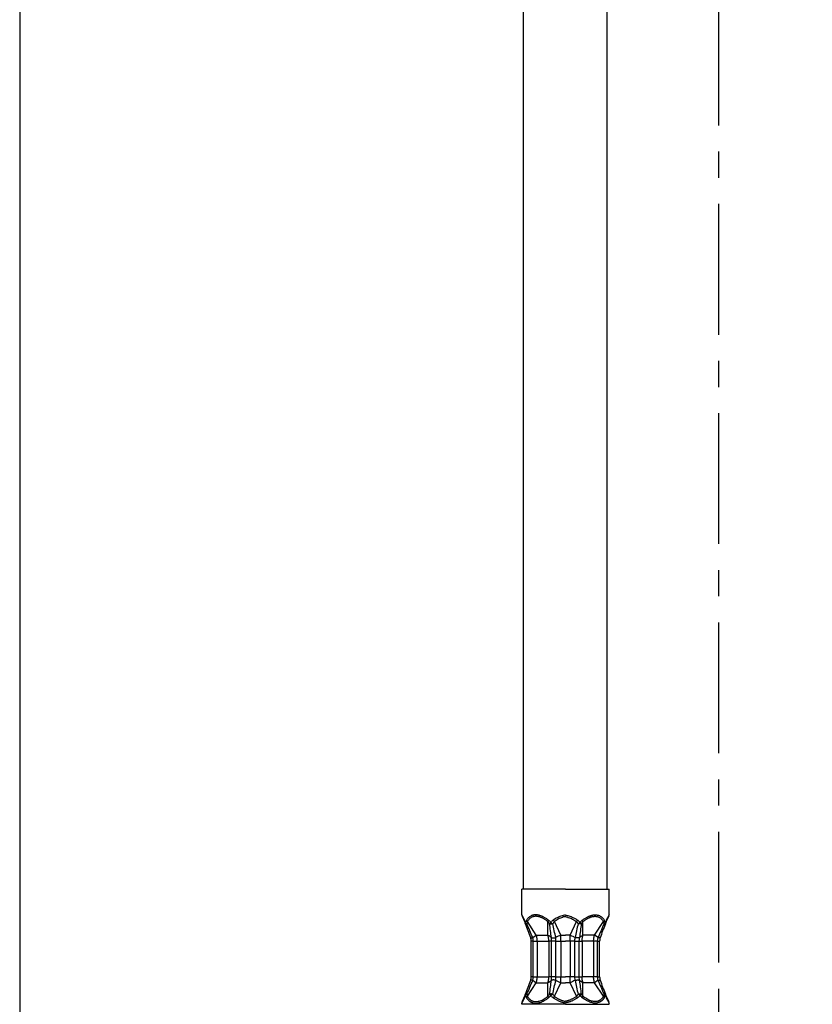
# Model space of a CAD drawing. Extents: x 0 to 472, y 0 to 1051.
# Drawn here: x 0 to 114, y 185 to 326 of the extents above; entities that cross this region are included whole.
import ezdxf

# ---------------------------------------------------------------- set-up
doc = ezdxf.new("R2010")
doc.units = 0
doc.header["$LTSCALE"] = 15
doc.header["$MEASUREMENT"] = 0
doc.linetypes.add('CENTER', pattern=[2, 1.25, -0.25, 0.25, -0.25])
doc.layers.get('Defpoints').update_dxf_attribs({"color": 4, "linetype": 'CONTINUOUS'})
doc.layers.add('buhin', color=7, linetype='CONTINUOUS')

msp = doc.modelspace()

# ---------------------------------------------------------------- linework, layer by layer
at = {"layer": 'buhin', "linetype": 'CENTER'}
msp.add_line((100.24, 100.86), (100.24, 759.38), dxfattribs=at)
at = {"layer": 'buhin', "ltscale": 0.041176}
for p, q in [((72.24, 201.37), (72.24, 364.37)), ((84.24, 201.37), (84.24, 364.37))]:
    msp.add_line(p, q, dxfattribs=at)
at = {"layer": 'buhin', "ltscale": 0.09181}
for p, q in [((71.99, 197.7), (71.99, 201.37)), ((84.49, 197.7), (84.49, 201.37))]:
    msp.add_line(p, q, dxfattribs=at)
at = {"layer": 'buhin', "ltscale": 0.16875}
for p, q in [((78.24, 201.37), (71.99, 201.37)), ((78.24, 201.37), (84.49, 201.37)), ((78.24, 184.87), (71.99, 184.87)), ((78.24, 184.87), (84.49, 184.87))]:
    msp.add_line(p, q, dxfattribs=at)
at = {"layer": 'buhin', "ltscale": 0.021403}
for p, q in [((71.99, 197.7), (72.37, 196.94)), ((84.49, 197.7), (84.1, 196.94)), ((72.37, 185.81), (71.99, 185.05)), ((84.1, 185.81), (84.49, 185.05))]:
    msp.add_line(p, q, dxfattribs=at)
at = {"layer": 'buhin', "ltscale": 0.021092}
for p, q in [((72.03, 197.49), (72.39, 196.72)), ((84.44, 197.49), (84.08, 196.72)), ((72.39, 186.02), (72.03, 185.26)), ((84.08, 186.02), (84.44, 185.26))]:
    msp.add_line(p, q, dxfattribs=at)
at = {"layer": 'buhin', "ltscale": 0.000733206}
for p, q in [((72.39, 196.72), (72.4, 196.7)), ((84.08, 196.72), (84.07, 196.7))]:
    msp.add_line(p, q, dxfattribs=at)
at = {"layer": 'buhin', "ltscale": 0.058391}
for p, q in [((74.06, 194.77), (72.78, 196.72)), ((82.41, 194.77), (83.7, 196.72)), ((72.78, 186.02), (74.06, 187.97)), ((83.7, 186.02), (82.41, 187.97))]:
    msp.add_line(p, q, dxfattribs=at)
at = {"layer": 'buhin', "ltscale": 0.048746}
for p, q in [((75.72, 194.77), (75.72, 196.72)), ((80.75, 194.77), (80.75, 196.72)), ((75.72, 186.02), (75.72, 187.97)), ((80.75, 186.02), (80.75, 187.97))]:
    msp.add_line(p, q, dxfattribs=at)
at = {"layer": 'buhin', "ltscale": 0.053785}
for p, q in [((77.57, 194.77), (76.66, 196.72)), ((78.91, 194.77), (79.82, 196.72)), ((76.66, 186.02), (77.57, 187.97)), ((79.82, 186.02), (78.91, 187.97))]:
    msp.add_line(p, q, dxfattribs=at)
at = {"layer": 'buhin', "ltscale": 0.127831}
for p, q in [((73.33, 188.82), (73.33, 193.93)), ((73.33, 188.82), (73.33, 193.93)), ((73.62, 188.82), (73.62, 193.93)), ((74.2, 193.93), (74.2, 188.82)), ((75.85, 193.93), (75.85, 188.82)), ((76.25, 188.82), (76.25, 193.93)), ((76.88, 188.82), (76.88, 193.93)), ((77.57, 193.93), (77.57, 188.82)), ((78.91, 193.93), (78.91, 188.82)), ((79.6, 188.82), (79.6, 193.93)), ((80.22, 188.82), (80.22, 193.93)), ((80.62, 193.93), (80.62, 188.82)), ((82.28, 193.93), (82.28, 188.82)), ((82.85, 188.82), (82.85, 193.93)), ((83.14, 188.82), (83.14, 193.93)), ((83.14, 188.82), (83.14, 193.93))]:
    msp.add_line(p, q, dxfattribs=at)
at = {"layer": 'buhin', "ltscale": 0.007236}
for p, q in [((73.62, 193.93), (73.33, 193.93)), ((82.85, 193.93), (83.14, 193.93)), ((73.62, 188.82), (73.33, 188.82)), ((82.85, 188.82), (83.14, 188.82))]:
    msp.add_line(p, q, dxfattribs=at)
at = {"layer": 'buhin', "ltscale": 0.0156}
for p, q in [((73.54, 194.43), (74.06, 194.77)), ((82.93, 194.43), (82.41, 194.77)), ((73.54, 188.31), (74.06, 187.97)), ((82.93, 188.31), (82.41, 187.97))]:
    msp.add_line(p, q, dxfattribs=at)
at = {"layer": 'buhin', "ltscale": 0.0143}
for p, q in [((73.62, 193.93), (74.2, 193.93)), ((82.85, 193.93), (82.28, 193.93)), ((73.62, 188.82), (74.2, 188.82)), ((82.85, 188.82), (82.28, 188.82))]:
    msp.add_line(p, q, dxfattribs=at)
at = {"layer": 'buhin', "ltscale": 0.041421}
for p, q in [((74.06, 194.77), (75.72, 194.77)), ((74.2, 193.93), (75.85, 193.93)), ((82.28, 193.93), (80.62, 193.93)), ((82.41, 194.77), (80.75, 194.77)), ((74.06, 187.97), (75.72, 187.97)), ((74.2, 188.82), (75.85, 188.82)), ((82.28, 188.82), (80.62, 188.82)), ((82.41, 187.97), (80.75, 187.97))]:
    msp.add_line(p, q, dxfattribs=at)
at = {"layer": 'buhin', "ltscale": 0.009995}
for p, q in [((76.25, 193.93), (75.85, 193.93)), ((80.22, 193.93), (80.62, 193.93)), ((76.25, 188.82), (75.85, 188.82)), ((80.22, 188.82), (80.62, 188.82))]:
    msp.add_line(p, q, dxfattribs=at)
at = {"layer": 'buhin', "ltscale": 0.015633}
for p, q in [((76.88, 193.93), (76.25, 193.93)), ((79.6, 193.93), (80.22, 193.93)), ((76.88, 188.82), (76.25, 188.82)), ((79.6, 188.82), (80.22, 188.82))]:
    msp.add_line(p, q, dxfattribs=at)
at = {"layer": 'buhin', "ltscale": 0.01718}
for p, q in [((76.88, 193.93), (77.57, 193.93)), ((79.6, 193.93), (78.91, 193.93)), ((76.88, 188.82), (77.57, 188.82)), ((79.6, 188.82), (78.91, 188.82))]:
    msp.add_line(p, q, dxfattribs=at)
at = {"layer": 'buhin', "ltscale": 0.021131}
for p, q in [((77.57, 193.93), (77.57, 194.77)), ((78.91, 193.93), (78.91, 194.77)), ((77.57, 187.97), (77.57, 188.82)), ((78.91, 187.97), (78.91, 188.82))]:
    msp.add_line(p, q, dxfattribs=at)
at = {"layer": 'buhin', "ltscale": 0.029289}
for p, q in [((77.57, 194.77), (78.24, 194.77)), ((77.57, 193.93), (78.24, 193.93)), ((78.91, 194.77), (78.24, 194.77)), ((78.91, 193.93), (78.24, 193.93)), ((77.57, 188.82), (78.24, 188.82)), ((77.57, 187.97), (78.24, 187.97)), ((78.91, 188.82), (78.24, 188.82)), ((78.91, 187.97), (78.24, 187.97))]:
    msp.add_line(p, q, dxfattribs=at)
at = {"layer": 'buhin', "ltscale": 0.00431}
for p, q in [((71.99, 184.87), (71.99, 185.05)), ((84.49, 184.87), (84.49, 185.05))]:
    msp.add_line(p, q, dxfattribs=at)
at = {"layer": 'buhin'}
for points in [[(75.83, 196.94), (75.73, 197), (75.64, 197.07), (75.55, 197.13), (75.46, 197.18), (75.37, 197.24), (75.29, 197.29), (75.2, 197.33), (75.12, 197.38), (75.04, 197.42), (74.96, 197.45), (74.88, 197.49), (74.81, 197.52), (74.73, 197.55), (74.66, 197.57), (74.59, 197.6), (74.52, 197.62), (74.45, 197.64), (74.38, 197.65), (74.32, 197.67), (74.25, 197.68), (74.19, 197.69), (74.12, 197.69), (74.06, 197.7), (74, 197.7), (73.94, 197.7), (73.89, 197.7), (73.83, 197.7), (73.77, 197.69), (73.72, 197.68), (73.67, 197.67), (73.61, 197.66), (73.56, 197.65), (73.51, 197.63), (73.46, 197.62), (73.41, 197.6), (73.36, 197.58), (73.27, 197.53), (73.17, 197.48), (73.09, 197.41), (73, 197.34), (72.91, 197.27), (72.83, 197.18), (72.75, 197.08), (72.68, 196.98), (72.65, 196.94)], [(78.24, 197.66), (78.08, 197.64), (77.91, 197.6), (77.75, 197.56), (77.58, 197.5), (77.42, 197.44), (77.25, 197.37), (77.08, 197.29), (76.92, 197.2), (76.75, 197.11), (76.59, 197), (76.49, 196.94)], [(78.24, 197.66), (78.4, 197.64), (78.56, 197.6), (78.73, 197.56), (78.89, 197.5), (79.06, 197.44), (79.22, 197.37), (79.39, 197.29), (79.56, 197.2), (79.72, 197.11), (79.89, 197), (79.98, 196.94)], [(80.65, 196.94), (80.74, 197), (80.83, 197.07), (80.92, 197.13), (81.01, 197.18), (81.1, 197.24), (81.19, 197.29), (81.27, 197.33), (81.35, 197.38), (81.43, 197.42), (81.51, 197.45), (81.59, 197.49), (81.67, 197.52), (81.74, 197.55), (81.81, 197.57), (81.89, 197.6), (81.96, 197.62), (82.02, 197.64), (82.09, 197.65), (82.16, 197.67), (82.22, 197.68), (82.29, 197.69), (82.35, 197.69), (82.41, 197.7), (82.47, 197.7), (82.53, 197.7), (82.59, 197.7), (82.64, 197.7), (82.7, 197.69), (82.75, 197.68), (82.81, 197.67), (82.86, 197.66), (82.91, 197.65), (82.96, 197.63), (83.01, 197.62), (83.06, 197.6), (83.11, 197.58), (83.21, 197.53), (83.3, 197.48), (83.39, 197.41), (83.48, 197.34), (83.56, 197.27), (83.64, 197.18), (83.72, 197.08), (83.8, 196.98), (83.83, 196.94)], [(72.5, 196.59), (72.53, 196.55), (72.56, 196.51), (72.61, 196.47), (72.67, 196.43), (72.69, 196.42)], [(72.5, 196.4), (72.5, 196.4), (72.51, 196.39), (72.51, 196.39), (72.53, 196.39), (72.58, 196.39), (72.64, 196.4), (72.69, 196.42)], [(75.72, 196.72), (75.63, 196.79), (75.55, 196.86), (75.46, 196.92), (75.38, 196.98), (75.3, 197.03), (75.22, 197.08), (75.14, 197.13), (75.06, 197.17), (74.99, 197.21), (74.91, 197.25), (74.84, 197.28), (74.77, 197.31), (74.7, 197.34), (74.63, 197.37), (74.57, 197.39), (74.5, 197.41), (74.44, 197.43), (74.37, 197.44), (74.31, 197.46), (74.25, 197.47), (74.19, 197.48), (74.14, 197.48), (74.08, 197.49), (74.02, 197.49), (73.97, 197.49), (73.92, 197.49), (73.87, 197.48), (73.81, 197.48), (73.76, 197.47), (73.71, 197.46), (73.66, 197.45), (73.62, 197.43), (73.57, 197.42), (73.52, 197.4), (73.43, 197.36), (73.34, 197.31), (73.26, 197.26), (73.17, 197.2), (73.09, 197.12), (73.01, 197.04), (72.94, 196.95), (72.86, 196.85), (72.79, 196.74), (72.78, 196.72)], [(75.96, 196.42), (76.02, 196.4), (76.09, 196.39), (76.18, 196.39), (76.27, 196.39), (76.37, 196.41), (76.42, 196.42)], [(76.15, 196.59), (76.26, 196.52), (76.37, 196.45), (76.42, 196.42)], [(78.24, 197.45), (78.13, 197.42), (77.97, 197.39), (77.82, 197.34), (77.67, 197.29), (77.51, 197.23), (77.36, 197.16), (77.2, 197.08), (77.05, 196.99), (76.89, 196.89), (76.74, 196.78), (76.66, 196.72)], [(78.24, 197.45), (78.35, 197.42), (78.5, 197.39), (78.65, 197.34), (78.81, 197.29), (78.96, 197.23), (79.12, 197.16), (79.27, 197.08), (79.43, 196.99), (79.58, 196.89), (79.74, 196.78), (79.82, 196.72)], [(80.32, 196.59), (80.22, 196.52), (80.1, 196.45), (80.05, 196.42)], [(80.51, 196.42), (80.45, 196.4), (80.38, 196.39), (80.3, 196.39), (80.2, 196.39), (80.1, 196.41), (80.05, 196.42)], [(80.75, 196.72), (80.84, 196.79), (80.93, 196.86), (81.01, 196.92), (81.1, 196.98), (81.18, 197.03), (81.26, 197.08), (81.34, 197.13), (81.41, 197.17), (81.49, 197.21), (81.56, 197.25), (81.63, 197.28), (81.7, 197.31), (81.77, 197.34), (81.84, 197.37), (81.91, 197.39), (81.97, 197.41), (82.04, 197.43), (82.1, 197.44), (82.16, 197.46), (82.22, 197.47), (82.28, 197.48), (82.34, 197.48), (82.39, 197.49), (82.45, 197.49), (82.5, 197.49), (82.56, 197.49), (82.61, 197.48), (82.66, 197.48), (82.71, 197.47), (82.76, 197.46), (82.81, 197.45), (82.86, 197.43), (82.9, 197.42), (82.95, 197.4), (83.04, 197.36), (83.13, 197.31), (83.22, 197.26), (83.3, 197.2), (83.38, 197.12), (83.46, 197.04), (83.54, 196.95), (83.61, 196.85), (83.69, 196.74), (83.7, 196.72)], [(83.97, 196.59), (83.95, 196.55), (83.91, 196.51), (83.86, 196.47), (83.8, 196.43), (83.78, 196.42)], [(83.97, 196.4), (83.97, 196.4), (83.97, 196.39), (83.96, 196.39), (83.94, 196.39), (83.9, 196.39), (83.83, 196.4), (83.78, 196.42)], [(73.26, 194.4), (73.26, 194.4), (73.26, 194.39), (73.27, 194.39), (73.29, 194.39), (73.32, 194.39), (73.39, 194.4), (73.5, 194.42), (73.54, 194.43)], [(73.62, 193.93), (73.62, 193.99), (73.62, 194.04), (73.62, 194.1), (73.61, 194.15), (73.6, 194.21), (73.59, 194.27), (73.58, 194.32), (73.56, 194.37), (73.54, 194.43)], [(74.2, 193.93), (74.2, 194), (74.19, 194.08), (74.19, 194.15), (74.18, 194.23), (74.17, 194.3), (74.16, 194.38), (74.15, 194.45), (74.13, 194.52), (74.12, 194.59), (74.1, 194.66), (74.06, 194.77)], [(75.85, 193.93), (75.85, 194), (75.85, 194.08), (75.84, 194.15), (75.84, 194.23), (75.83, 194.3), (75.82, 194.38), (75.8, 194.45), (75.79, 194.52), (75.77, 194.59), (75.76, 194.66), (75.72, 194.77)], [(76.22, 194.43), (76.15, 194.5), (76.07, 194.56), (75.99, 194.63), (75.89, 194.69), (75.78, 194.75), (75.72, 194.77)], [(76.25, 193.93), (76.25, 194.02), (76.25, 194.1), (76.24, 194.19), (76.24, 194.28), (76.22, 194.43)], [(76.22, 194.43), (76.26, 194.41), (76.32, 194.4), (76.39, 194.39), (76.48, 194.39), (76.58, 194.39), (76.69, 194.4), (76.75, 194.41), (76.8, 194.42), (76.84, 194.43)], [(77.57, 194.77), (77.38, 194.7), (77.2, 194.62), (77.11, 194.57), (77.02, 194.53), (76.84, 194.43)], [(76.88, 193.93), (76.88, 194.02), (76.87, 194.1), (76.87, 194.19), (76.86, 194.28), (76.84, 194.43)], [(78.91, 194.77), (79.09, 194.7), (79.28, 194.62), (79.37, 194.57), (79.46, 194.53), (79.63, 194.43)], [(79.6, 193.93), (79.6, 194.02), (79.6, 194.1), (79.6, 194.19), (79.61, 194.28), (79.63, 194.43)], [(80.25, 194.43), (80.21, 194.41), (80.16, 194.4), (80.09, 194.39), (80, 194.39), (79.89, 194.39), (79.78, 194.4), (79.73, 194.41), (79.67, 194.42), (79.63, 194.43)], [(80.22, 193.93), (80.22, 194.02), (80.23, 194.1), (80.23, 194.19), (80.24, 194.28), (80.25, 194.43)], [(80.25, 194.43), (80.32, 194.5), (80.4, 194.56), (80.49, 194.63), (80.59, 194.69), (80.7, 194.75), (80.75, 194.77)], [(80.62, 193.93), (80.62, 194), (80.62, 194.08), (80.63, 194.15), (80.64, 194.23), (80.65, 194.3), (80.66, 194.38), (80.67, 194.45), (80.68, 194.52), (80.7, 194.59), (80.72, 194.66), (80.75, 194.77)], [(82.28, 193.93), (82.28, 194), (82.28, 194.08), (82.29, 194.15), (82.29, 194.23), (82.3, 194.3), (82.31, 194.38), (82.33, 194.45), (82.34, 194.52), (82.36, 194.59), (82.38, 194.66), (82.41, 194.77)], [(82.85, 193.93), (82.85, 193.99), (82.85, 194.04), (82.86, 194.1), (82.87, 194.15), (82.87, 194.21), (82.89, 194.27), (82.9, 194.32), (82.91, 194.37), (82.93, 194.43)], [(83.22, 194.4), (83.21, 194.4), (83.21, 194.39), (83.21, 194.39), (83.19, 194.39), (83.15, 194.39), (83.08, 194.4), (82.97, 194.42), (82.93, 194.43)], [(73.54, 188.31), (73.47, 188.33), (73.41, 188.35), (73.36, 188.35), (73.32, 188.36), (73.3, 188.36), (73.28, 188.36), (73.27, 188.36), (73.26, 188.35), (73.26, 188.35)], [(73.54, 188.31), (73.57, 188.42), (73.6, 188.53), (73.61, 188.64), (73.62, 188.76), (73.62, 188.82)], [(74.06, 187.97), (74.1, 188.11), (74.14, 188.25), (74.16, 188.39), (74.18, 188.54), (74.19, 188.69), (74.2, 188.82)], [(75.72, 187.97), (75.76, 188.11), (75.79, 188.25), (75.82, 188.39), (75.84, 188.54), (75.85, 188.69), (75.85, 188.82)], [(75.72, 187.97), (75.78, 188), (75.84, 188.03), (75.89, 188.06), (75.94, 188.09), (75.99, 188.12), (76.04, 188.15), (76.08, 188.19), (76.12, 188.22), (76.16, 188.25), (76.19, 188.29), (76.22, 188.31)], [(76.22, 188.31), (76.24, 188.48), (76.25, 188.65), (76.25, 188.82)], [(76.84, 188.31), (76.74, 188.34), (76.63, 188.35), (76.57, 188.36), (76.52, 188.36), (76.47, 188.36), (76.42, 188.36), (76.38, 188.35), (76.33, 188.35), (76.3, 188.34), (76.27, 188.33), (76.24, 188.33), (76.22, 188.32), (76.22, 188.31)], [(76.84, 188.31), (76.86, 188.48), (76.87, 188.65), (76.88, 188.82)], [(76.84, 188.31), (77.02, 188.22), (77.2, 188.13), (77.38, 188.05), (77.57, 187.97)], [(79.63, 188.31), (79.46, 188.22), (79.28, 188.13), (79.09, 188.05), (78.91, 187.97)], [(79.63, 188.31), (79.61, 188.48), (79.6, 188.65), (79.6, 188.82)], [(79.63, 188.31), (79.73, 188.34), (79.85, 188.35), (79.9, 188.36), (79.96, 188.36), (80.01, 188.36), (80.05, 188.36), (80.1, 188.35), (80.14, 188.35), (80.17, 188.34), (80.2, 188.33), (80.23, 188.33), (80.25, 188.32), (80.25, 188.31)], [(80.25, 188.31), (80.24, 188.48), (80.22, 188.65), (80.22, 188.82)], [(80.75, 187.97), (80.69, 188), (80.64, 188.03), (80.58, 188.06), (80.53, 188.09), (80.48, 188.12), (80.44, 188.15), (80.39, 188.19), (80.35, 188.22), (80.31, 188.25), (80.28, 188.29), (80.25, 188.31)], [(80.75, 187.97), (80.71, 188.11), (80.68, 188.25), (80.65, 188.39), (80.63, 188.54), (80.62, 188.69), (80.62, 188.82)], [(82.41, 187.97), (82.37, 188.11), (82.34, 188.25), (82.31, 188.39), (82.29, 188.54), (82.28, 188.69), (82.28, 188.82)], [(82.93, 188.31), (82.9, 188.42), (82.88, 188.53), (82.86, 188.64), (82.85, 188.76), (82.85, 188.82)], [(82.93, 188.31), (83, 188.33), (83.06, 188.35), (83.11, 188.35), (83.15, 188.36), (83.18, 188.36), (83.2, 188.36), (83.21, 188.36), (83.21, 188.35), (83.22, 188.35)], [(72.69, 186.33), (72.64, 186.34), (72.6, 186.35), (72.57, 186.36), (72.54, 186.36), (72.52, 186.36), (72.51, 186.35), (72.51, 186.35), (72.5, 186.34)], [(76.42, 186.33), (76.32, 186.35), (76.27, 186.35), (76.22, 186.36), (76.18, 186.36), (76.13, 186.36), (76.09, 186.35), (76.05, 186.35), (76.01, 186.34), (75.98, 186.34), (75.96, 186.33)], [(75.96, 186.33), (76.01, 186.28), (76.08, 186.22), (76.15, 186.15)], [(80.05, 186.33), (80.15, 186.35), (80.2, 186.35), (80.25, 186.36), (80.3, 186.36), (80.34, 186.36), (80.39, 186.35), (80.43, 186.35), (80.46, 186.34), (80.49, 186.34), (80.51, 186.33)], [(80.51, 186.33), (80.47, 186.28), (80.4, 186.22), (80.32, 186.15)], [(83.78, 186.33), (83.83, 186.34), (83.88, 186.35), (83.91, 186.36), (83.93, 186.36), (83.95, 186.36), (83.96, 186.35), (83.97, 186.35), (83.97, 186.34)], [(72.48, 186.28), (72.48, 186.27), (72.48, 186.25), (72.48, 186.21), (72.49, 186.18), (72.5, 186.15)], [(72.65, 185.81), (72.69, 185.75), (72.72, 185.7), (72.76, 185.65), (72.8, 185.6), (72.84, 185.55), (72.89, 185.51), (72.93, 185.46), (72.97, 185.42), (73.01, 185.39), (73.06, 185.35), (73.1, 185.32), (73.15, 185.29), (73.19, 185.26), (73.24, 185.23), (73.29, 185.2), (73.33, 185.18), (73.38, 185.16), (73.43, 185.14), (73.53, 185.11), (73.63, 185.08), (73.74, 185.06), (73.85, 185.05), (73.97, 185.05), (74.08, 185.05), (74.21, 185.06), (74.33, 185.08), (74.47, 185.11), (74.6, 185.15), (74.75, 185.2), (74.89, 185.26), (75.05, 185.33), (75.21, 185.41), (75.37, 185.51), (75.55, 185.62), (75.72, 185.74), (75.83, 185.81)], [(72.78, 186.02), (72.81, 185.96), (72.85, 185.91), (72.89, 185.85), (72.93, 185.8), (72.97, 185.76), (73.01, 185.71), (73.05, 185.67), (73.09, 185.63), (73.13, 185.59), (73.17, 185.56), (73.21, 185.52), (73.25, 185.49), (73.3, 185.46), (73.34, 185.43), (73.38, 185.41), (73.43, 185.39), (73.47, 185.36), (73.52, 185.35), (73.57, 185.33), (73.61, 185.31), (73.71, 185.29), (73.81, 185.27), (73.91, 185.26), (74.02, 185.26), (74.13, 185.26), (74.24, 185.28), (74.36, 185.3), (74.48, 185.33), (74.61, 185.37), (74.74, 185.42), (74.88, 185.48), (75.03, 185.56), (75.18, 185.64), (75.34, 185.74), (75.5, 185.85), (75.67, 185.98), (75.72, 186.02)], [(76.49, 185.81), (76.57, 185.75), (76.66, 185.7), (76.74, 185.64), (76.82, 185.59), (76.91, 185.55), (76.99, 185.5), (77.08, 185.46), (77.16, 185.42), (77.24, 185.38), (77.33, 185.34), (77.41, 185.31), (77.49, 185.27), (77.58, 185.24), (77.66, 185.22), (77.74, 185.19), (77.83, 185.17), (77.91, 185.15), (77.99, 185.13), (78.07, 185.11), (78.16, 185.09), (78.24, 185.08)], [(76.66, 186.02), (76.73, 185.96), (76.81, 185.91), (76.89, 185.85), (76.97, 185.8), (77.05, 185.75), (77.13, 185.71), (77.21, 185.67), (77.28, 185.62), (77.36, 185.59), (77.44, 185.55), (77.52, 185.51), (77.59, 185.48), (77.67, 185.45), (77.75, 185.42), (77.83, 185.4), (77.9, 185.38), (77.98, 185.36), (78.06, 185.34), (78.13, 185.32), (78.21, 185.3), (78.24, 185.3)], [(79.82, 186.02), (79.74, 185.96), (79.66, 185.91), (79.58, 185.85), (79.5, 185.8), (79.43, 185.75), (79.35, 185.71), (79.27, 185.67), (79.19, 185.62), (79.11, 185.59), (79.03, 185.55), (78.96, 185.51), (78.88, 185.48), (78.8, 185.45), (78.72, 185.42), (78.65, 185.4), (78.57, 185.38), (78.49, 185.36), (78.42, 185.34), (78.34, 185.32), (78.26, 185.3), (78.24, 185.3)], [(79.98, 185.81), (79.9, 185.75), (79.82, 185.7), (79.73, 185.64), (79.65, 185.59), (79.57, 185.55), (79.48, 185.5), (79.4, 185.46), (79.31, 185.42), (79.23, 185.38), (79.15, 185.34), (79.06, 185.31), (78.98, 185.27), (78.9, 185.24), (78.81, 185.22), (78.73, 185.19), (78.65, 185.17), (78.57, 185.15), (78.48, 185.13), (78.4, 185.11), (78.32, 185.09), (78.24, 185.08)], [(83.83, 185.81), (83.79, 185.75), (83.75, 185.7), (83.71, 185.65), (83.67, 185.6), (83.63, 185.55), (83.59, 185.51), (83.55, 185.46), (83.5, 185.42), (83.46, 185.39), (83.42, 185.35), (83.37, 185.32), (83.33, 185.29), (83.28, 185.26), (83.23, 185.23), (83.19, 185.2), (83.14, 185.18), (83.09, 185.16), (83.04, 185.14), (82.94, 185.11), (82.84, 185.08), (82.73, 185.06), (82.62, 185.05), (82.51, 185.05), (82.39, 185.05), (82.27, 185.06), (82.14, 185.08), (82.01, 185.11), (81.87, 185.15), (81.73, 185.2), (81.58, 185.26), (81.43, 185.33), (81.27, 185.41), (81.1, 185.51), (80.93, 185.62), (80.75, 185.74), (80.65, 185.81)], [(83.7, 186.02), (83.66, 185.96), (83.62, 185.91), (83.59, 185.85), (83.55, 185.8), (83.51, 185.76), (83.47, 185.71), (83.43, 185.67), (83.39, 185.63), (83.35, 185.59), (83.31, 185.56), (83.26, 185.52), (83.22, 185.49), (83.18, 185.46), (83.14, 185.43), (83.09, 185.41), (83.05, 185.39), (83, 185.36), (82.96, 185.35), (82.91, 185.33), (82.86, 185.31), (82.77, 185.29), (82.67, 185.27), (82.56, 185.26), (82.46, 185.26), (82.35, 185.26), (82.23, 185.28), (82.11, 185.3), (81.99, 185.33), (81.86, 185.37), (81.73, 185.42), (81.59, 185.48), (81.45, 185.56), (81.3, 185.64), (81.14, 185.74), (80.98, 185.85), (80.81, 185.98), (80.75, 186.02)], [(83.99, 186.28), (84, 186.27), (84, 186.25), (84, 186.21), (83.98, 186.18), (83.97, 186.15)]]:
    msp.add_lwpolyline(points, dxfattribs=at)
for centre, radius, start, end in [((72.49, 197.7), 0.5, 180, 205), ((83.99, 197.7), 0.5, 335, 360), ((72.68, 196.86), 0.32, 165.489, 204.1687), ((70.45, 196.02), 2.13, 15.554, 25.4106), ((70.74, 196.02), 1.8, 14.2884, 23.1606), ((70.74, 196.02), 1.8, 14.2883, 23.1609), ((72.65, 196.5), 0.178, 148.9922, 192.9477), ((72.97, 196.59), 0.502, 195.3341, 202.5805), ((72.97, 196.59), 0.502, 195.3341, 202.5806), ((73.78, 196.25), 1.32, 148.9439, 165.1127), ((44.46, 184.63), 30.41, 18.7295, 22.7661), ((44.46, 184.63), 30.41, 18.7295, 22.7661), ((73.15, 197.1), 0.53, 198.3133, 225.4211), ((73.83, 196.27), 1.14, 156.7438, 172.9133), ((38.6, 180.62), 37.57, 21.5627, 24.8551), ((76.61, 196.41), 0.938, 146.257, 160.7074), ((74.89, 195.83), 1.22, 28.7407, 47.2842), ((74.92, 195.74), 1.5, 34.6295, 52.794), ((76.83, 195.68), 1.14, 126.3549, 139.4997), ((-0.1, 185.61), 76.83, 6.5908, 8.0826), ((77.32, 195.79), 1.42, 125.9397, 145.3661), ((77.36, 195.96), 1.04, 132.5577, 153.9428), ((6.05, 180.45), 72.16, 11.1713, 12.7817), ((77.98, 197.94), 1.8, 213.9346, 222.5066), ((150.42, 180.45), 72.16, 167.2183, 168.8287), ((78.49, 197.94), 1.8, 317.4934, 326.0654), ((79.11, 195.96), 1.04, 26.0572, 47.4423), ((79.15, 195.79), 1.42, 34.6339, 54.0603), ((156.58, 185.61), 76.83, 171.9174, 173.4092), ((81.56, 195.74), 1.5, 127.206, 145.3705), ((79.65, 195.68), 1.14, 40.5003, 53.6451), ((81.58, 195.83), 1.22, 132.7158, 151.2593), ((79.87, 196.41), 0.938, 19.2926, 33.743), ((117.87, 180.62), 37.57, 155.1449, 158.4373), ((112.01, 184.63), 30.41, 157.2339, 161.2705), ((112.01, 184.63), 30.41, 157.2339, 161.2705), ((83.32, 197.1), 0.53, 314.5789, 341.6867), ((82.65, 196.27), 1.14, 7.0867, 23.2562), ((82.69, 196.25), 1.32, 14.8873, 31.0561), ((86.03, 196.02), 2.13, 154.5894, 164.446), ((83.82, 196.5), 0.178, 347.0523, 31.0078), ((83.51, 196.59), 0.502, 337.4194, 344.6659), ((83.51, 196.59), 0.502, 337.4195, 344.6659), ((85.74, 196.02), 1.8, 156.8391, 165.7117), ((85.74, 196.02), 1.8, 156.8394, 165.7116), ((83.79, 196.86), 0.32, 335.8313, 14.511), ((71.86, 193.93), 1.48, 359.9518, 18.4389), ((71.86, 193.93), 1.48, 359.9518, 18.4389), ((84.62, 193.93), 1.48, 161.5611, 180.0482), ((84.62, 193.93), 1.48, 161.5611, 180.0482), ((44.45, 198.11), 30.42, 337.2344, 341.2701), ((44.45, 198.11), 30.42, 337.2344, 341.2701), ((38.6, 202.12), 37.58, 335.145, 338.4367), ((71.86, 188.81), 1.48, 341.5611, 0.0482), ((71.86, 188.81), 1.48, 341.5611, 0.0482), ((-0.09, 197.13), 76.82, 351.9174, 353.4095), ((6.02, 202.3), 72.19, 347.2183, 348.8281), ((150.45, 202.3), 72.19, 191.1719, 192.7817), ((156.56, 197.13), 76.82, 186.5905, 188.0826), ((117.88, 202.12), 37.58, 201.5633, 204.855), ((84.62, 188.81), 1.48, 179.9518, 198.4389), ((84.62, 188.81), 1.48, 179.9518, 198.4389), ((112.02, 198.11), 30.42, 198.7299, 202.7656), ((112.02, 198.11), 30.42, 198.7299, 202.7656), ((72.97, 186.15), 0.502, 157.4195, 164.6659), ((72.97, 186.15), 0.502, 157.4194, 164.6661), ((72.91, 185.89), 0.487, 116.8836, 148.0388), ((73.83, 186.47), 1.14, 187.0521, 203.192), ((74.89, 186.92), 1.22, 312.6773, 331.2338), ((77.49, 184.42), 2.19, 119.1719, 127.6467), ((77.36, 186.79), 1.04, 206.0279, 227.402), ((79.11, 186.79), 1.04, 312.598, 333.9721), ((78.98, 184.42), 2.19, 52.3533, 60.8281), ((81.58, 186.92), 1.22, 208.7662, 227.3227), ((82.65, 186.47), 1.14, 336.808, 352.9479), ((83.56, 185.89), 0.487, 31.9612, 63.1164), ((83.51, 186.15), 0.502, 15.3339, 22.5806), ((83.51, 186.15), 0.502, 15.3341, 22.5805), ((72.49, 185.05), 0.5, 155, 180), ((72.68, 185.89), 0.32, 155.8312, 194.5112), ((70.45, 186.72), 2.13, 334.5762, 344.4379), ((70.74, 186.73), 1.8, 336.8292, 345.7142), ((70.74, 186.73), 1.8, 336.8292, 345.7143), ((73.78, 186.49), 1.32, 194.8875, 211.0558), ((73.15, 185.64), 0.53, 134.579, 161.6866), ((76.61, 186.33), 0.938, 199.2926, 213.7431), ((74.92, 187.01), 1.5, 307.2063, 325.3705), ((77.32, 186.96), 1.42, 214.6342, 234.06), ((77.98, 184.8), 1.8, 137.4995, 146.0633), ((78.49, 184.8), 1.8, 33.9367, 42.5005), ((79.15, 186.96), 1.42, 305.94, 325.3658), ((81.56, 187.01), 1.5, 214.6295, 232.7937), ((79.87, 186.33), 0.938, 326.2569, 340.7074), ((83.32, 185.64), 0.53, 18.3134, 45.421), ((82.69, 186.49), 1.32, 328.9442, 345.1125), ((86.02, 186.72), 2.13, 195.5621, 205.4238), ((85.73, 186.73), 1.8, 194.2857, 203.1708), ((85.73, 186.73), 1.8, 194.2858, 203.1708), ((83.79, 185.89), 0.32, 345.4888, 24.1688), ((83.99, 185.05), 0.5, 360, 25)]:
    msp.add_arc(centre, radius, start, end, dxfattribs=at)
at = {"layer": 'Defpoints'}
msp.add_lwpolyline([(0, 0), (471.65, 0), (471.65, 1051.16), (0, 1051.16)], close=True, dxfattribs=at)

doc.saveas('drawing.dxf')
